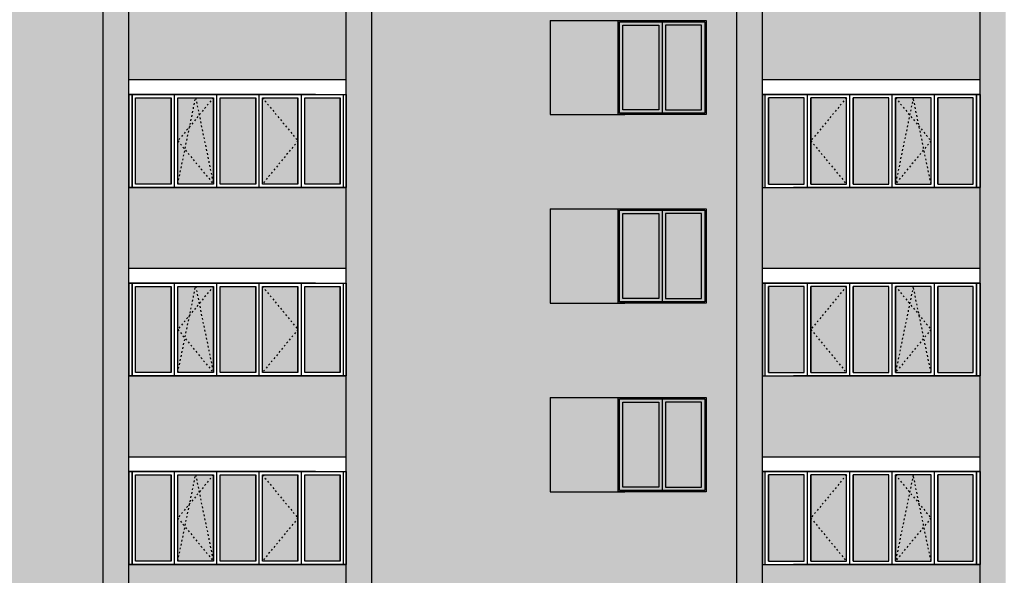
# Model space of a CAD drawing. Units: millimetres. Extents: x -692921 to 1876453, y 721463 to 1096779.
# Drawn here: x -197724 to -183103, y 904259 to 912509 of the extents above; entities that cross this region are included whole.
import ezdxf

# ---------------------------------------------------------------- set-up
doc = ezdxf.new("R2010")
doc.units = ezdxf.units.MM
doc.linetypes.add('ACAD_ISO03W100', pattern=[30, 12, -18])
doc.layers.add('Прямые линии', color=7, linetype='Continuous')

# ---------------------------------------------------------------- blocks, each defined once
blk = doc.blocks.new('sdfcv')
at = {"linetype": 'ACAD_ISO03W100', "ltscale": 2}
for p, q in [((-295340, 940254), (-295868, 939614)), ((-295868, 938974), (-295604, 940254)), ((-295604, 940254), (-295340, 938974)), ((-294612, 940254), (-294084, 939614)), ((-295868, 939614), (-295340, 938974)), ((-294084, 939614), (-294612, 938974))]:
    blk.add_line(p, q, dxfattribs=at)
at = {"layer": 'Прямые линии', "color": 0, "ltscale": 100}
for p, q in [((-293826, 940304), (-296596, 940304)), ((-293826, 940304), (-296596, 940304)), ((-296596, 940304), (-296596, 938924)), ((-296546, 938924), (-296546, 940304)), ((-293866, 940304), (-296546, 940304)), ((-296546, 940304), (-296546, 938924)), ((-295968, 938974), (-295968, 940254)), ((-295918, 938924), (-295918, 940304)), ((-295340, 938974), (-295340, 940254)), ((-295290, 938924), (-295290, 940304)), ((-294712, 938974), (-294712, 940254)), ((-294662, 938924), (-294662, 940304)), ((-294084, 938974), (-294084, 940254)), ((-294034, 938924), (-294034, 940304)), ((-293456, 938974), (-293456, 940254)), ((-293456, 938974), (-293456, 940254)), ((-293406, 938924), (-293406, 940304)), ((-293406, 938924), (-293406, 940304)), ((-293366, 938924), (-293366, 940304)), ((-296596, 938924), (-293826, 938924)), ((-296596, 938924), (-293826, 938924)), ((-296546, 938924), (-293866, 938924))]:
    blk.add_line(p, q, dxfattribs=at)
at = {"layer": 'Прямые линии', "ltscale": 100}
for p, q in [((-296596, 940304), (-293366, 940304)), ((-296596, 938924), (-296596, 940304)), ((-295918, 938924), (-295918, 940304)), ((-295290, 938924), (-295290, 940304)), ((-294662, 938924), (-294662, 940304)), ((-294034, 938924), (-294034, 940304)), ((-293406, 938924), (-293406, 940304)), ((-293366, 940304), (-293366, 938924)), ((-293366, 938924), (-296596, 938924))]:
    blk.add_line(p, q, dxfattribs=at)
for points in [[(-296496, 940254), (-295968, 940254), (-295968, 938974), (-296496, 938974)], [(-295868, 940254), (-295340, 940254), (-295340, 938974), (-295868, 938974)], [(-295240, 940254), (-294712, 940254), (-294712, 938974), (-295240, 938974)], [(-294612, 940254), (-294084, 940254), (-294084, 938974), (-294612, 938974)], [(-293984, 940254), (-293456, 940254), (-293456, 938974), (-293984, 938974)]]:
    blk.add_lwpolyline(points, close=True, dxfattribs=at)

msp = doc.modelspace()

# ---------------------------------------------------------------- hatches: boundary and pattern name
at = {"layer": 'Прямые линии', "ltscale": 100}
h = msp.add_hatch(color=256, dxfattribs=at)
h.set_gradient(color1=(223, 162, 83), color2=(223, 162, 83), tint=1)
h.paths.add_polyline_path([(-196103.9, 925898.8), (-196483.9, 925898.8), (-196483.9, 896291.4), (-196103.9, 896291.4)])
h = msp.add_hatch(color=256, dxfattribs=at)
h.set_gradient(color1=(223, 162, 83), color2=(223, 162, 83), tint=1)
h.paths.add_polyline_path([(-192493.7, 925898.8), (-192873.7, 925898.8), (-192873.7, 900188.8), (-192493.7, 900188.8), (-192493.7, 900198.8)])
h = msp.add_hatch(color=256, dxfattribs=at)
h.set_gradient(color1=(223, 162, 83), color2=(223, 162, 83), tint=1)
h.paths.add_polyline_path([(-186693.8, 925898.8), (-187073.8, 925898.8), (-187073.8, 900188.8), (-186693.8, 900188.8)])
h = msp.add_hatch(color=256, dxfattribs=at)
h.set_gradient(color1=(223, 162, 83), color2=(223, 162, 83), tint=1)
h.paths.add_polyline_path([(-183083.9, 925898.8), (-183463.9, 925898.8), (-183463.9, 922598.8), (-183463.6, 922598.8), (-183463.6, 921218.8), (-183463.9, 921218.8), (-183463.9, 919798.8), (-183463.6, 919798.8), (-183463.6, 918418.8), (-183463.9, 918418.8), (-183463.9, 916998.8), (-183463.6, 916998.8), (-183463.6, 915618.8), (-183463.9, 915618.8), (-183463.9, 914198.8), (-183463.6, 914198.8), (-183463.6, 912818.8), (-183463.9, 912818.8), (-183463.9, 911398.8), (-183463.6, 911398.8), (-183463.6, 910018.8), (-183463.9, 910018.8), (-183463.9, 908598.8), (-183463.6, 908598.8), (-183463.6, 907218.8), (-183463.9, 907218.8), (-183463.9, 905798.8), (-183463.6, 905798.8), (-183463.6, 904418.8), (-183463.9, 904418.8), (-183463.9, 902998.8), (-183463.6, 902998.8), (-183463.6, 901618.8), (-183463.9, 901618.8), (-183463.9, 900198.8), (-183463.6, 900198.8), (-183463.6, 898818.8), (-183463.9, 898818.8), (-183463.9, 896291.4), (-183083.9, 896291.4)])
h = msp.add_hatch(color=256, dxfattribs=at)
h.set_gradient(color1=(240, 230, 199), color2=(240, 230, 199), tint=1)
h.paths.add_polyline_path([(-187073.8, 924398.8), (-192493.7, 924398.8), (-192493.7, 900188.8), (-189848.4, 900188.8), (-189848.4, 901298.8), (-188738.4, 901298.8), (-187528.4, 901298.8), (-187528.4, 900188.8), (-187073.8, 900188.8)])
h.paths.add_polyline_path([(-189848.4, 908298.8), (-189848.4, 909698.8), (-188738.4, 909698.8), (-188738.4, 909698.8), (-187528.4, 909698.8), (-187528.4, 908298.8), (-188838.4, 908298.8), (-188838.4, 908298.8)], flags=16)
h.paths.add_polyline_path([(-189848.4, 906898.8), (-188738.4, 906898.8), (-188738.4, 906898.8), (-187528.4, 906898.8), (-187528.4, 905498.8), (-188838.4, 905498.8), (-188838.4, 905498.8), (-189848.4, 905498.8)], flags=16)
h.paths.add_polyline_path([(-188818.4, 908318.8), (-188818.4, 909678.8), (-187548.4, 909678.8), (-187548.4, 908318.8)], flags=0)
h.paths.add_polyline_path([(-188768.4, 908368.8), (-188768.4, 909628.8), (-188233.4, 909628.8), (-188233.4, 908368.8)], flags=0)
h.paths.add_polyline_path([(-188818.4, 906878.8), (-187548.4, 906878.8), (-187548.4, 905518.8), (-188818.4, 905518.8)], flags=0)
h.paths.add_polyline_path([(-188768.4, 906828.8), (-188233.4, 906828.8), (-188233.4, 905568.8), (-188768.4, 905568.8)], flags=0)
h.paths.add_polyline_path([(-188133.4, 908368.8), (-188133.4, 909628.8), (-187598.4, 909628.8), (-187598.4, 908368.8)], flags=0)
h.paths.add_polyline_path([(-188133.4, 906828.8), (-187598.4, 906828.8), (-187598.4, 905568.8), (-188133.4, 905568.8)], flags=0)
h.paths.add_polyline_path([(-189848.4, 911098.8), (-189848.4, 912498.8), (-188738.4, 912498.8), (-188738.4, 912498.8), (-187528.4, 912498.8), (-187528.4, 911098.8), (-188838.4, 911098.8), (-188838.4, 911098.8)], flags=16)
h.paths.add_polyline_path([(-188818.4, 911118.8), (-188818.4, 912478.8), (-187548.4, 912478.8), (-187548.4, 911118.8)], flags=0)
h.paths.add_polyline_path([(-188768.4, 911168.8), (-188768.4, 912428.8), (-188233.4, 912428.8), (-188233.4, 911168.8)], flags=0)
h.paths.add_polyline_path([(-188133.4, 911168.8), (-188133.4, 912428.8), (-187598.4, 912428.8), (-187598.4, 911168.8)], flags=0)
h.paths.add_polyline_path([(-189848.4, 904098.8), (-188738.4, 904098.8), (-188738.4, 904098.8), (-187528.4, 904098.8), (-187528.4, 902698.8), (-188838.4, 902698.8), (-188838.4, 902698.8), (-189848.4, 902698.8)], flags=16)
h.paths.add_polyline_path([(-188818.4, 904078.8), (-187548.4, 904078.8), (-187548.4, 902718.8), (-188818.4, 902718.8)], flags=0)
h.paths.add_polyline_path([(-188768.4, 904028.8), (-188233.4, 904028.8), (-188233.4, 902768.8), (-188768.4, 902768.8)], flags=0)
h.paths.add_polyline_path([(-188133.4, 904028.8), (-187598.4, 904028.8), (-187598.4, 902768.8), (-188133.4, 902768.8)], flags=0)
h.paths.add_polyline_path([(-189848.4, 913898.8), (-189848.4, 915298.8), (-188738.4, 915298.8), (-188738.4, 915298.8), (-187528.4, 915298.8), (-187528.4, 913898.8), (-188838.4, 913898.8), (-188838.4, 913898.8)], flags=16)
h.paths.add_polyline_path([(-188818.4, 913918.8), (-188818.4, 915278.8), (-187548.4, 915278.8), (-187548.4, 913918.8)], flags=0)
h.paths.add_polyline_path([(-188768.4, 913968.8), (-188768.4, 915228.8), (-188233.4, 915228.8), (-188233.4, 913968.8)], flags=0)
h.paths.add_polyline_path([(-188133.4, 913968.8), (-188133.4, 915228.8), (-187598.4, 915228.8), (-187598.4, 913968.8)], flags=0)
h.paths.add_polyline_path([(-189848.4, 916698.8), (-189848.4, 918098.8), (-188738.4, 918098.8), (-188738.4, 918098.8), (-187528.4, 918098.8), (-187528.4, 916698.8), (-188838.4, 916698.8), (-188838.4, 916698.8)], flags=16)
h.paths.add_polyline_path([(-188818.4, 916718.8), (-188818.4, 918078.8), (-187548.4, 918078.8), (-187548.4, 916718.8)], flags=0)
h.paths.add_polyline_path([(-188768.4, 916768.8), (-188768.4, 918028.8), (-188233.4, 918028.8), (-188233.4, 916768.8)], flags=0)
h.paths.add_polyline_path([(-188133.4, 916768.8), (-188133.4, 918028.8), (-187598.4, 918028.8), (-187598.4, 916768.8)], flags=0)
h.paths.add_polyline_path([(-189848.4, 919498.8), (-189848.4, 920898.8), (-188738.4, 920898.8), (-188738.4, 920898.8), (-187528.4, 920898.8), (-187528.4, 919498.8), (-188838.4, 919498.8), (-188838.4, 919498.8)], flags=16)
h.paths.add_polyline_path([(-188818.4, 919518.8), (-188818.4, 920878.8), (-187548.4, 920878.8), (-187548.4, 919518.8)], flags=0)
h.paths.add_polyline_path([(-188768.4, 919568.8), (-188768.4, 920828.8), (-188233.4, 920828.8), (-188233.4, 919568.8)], flags=0)
h.paths.add_polyline_path([(-188133.4, 919568.8), (-188133.4, 920828.8), (-187598.4, 920828.8), (-187598.4, 919568.8)], flags=0)
h.paths.add_polyline_path([(-189848.4, 922298.8), (-189848.4, 923698.8), (-188738.4, 923698.8), (-188738.4, 923698.8), (-187528.4, 923698.8), (-187528.4, 922298.8), (-188838.4, 922298.8), (-188838.4, 922298.8)], flags=16)
h.paths.add_polyline_path([(-188818.4, 922318.8), (-188818.4, 923678.8), (-187548.4, 923678.8), (-187548.4, 922318.8)], flags=0)
h.paths.add_polyline_path([(-188768.4, 922368.8), (-188768.4, 923628.8), (-188233.4, 923628.8), (-188233.4, 922368.8)], flags=0)
h.paths.add_polyline_path([(-188133.4, 922368.8), (-188133.4, 923628.8), (-187598.4, 923628.8), (-187598.4, 922368.8)], flags=0)
h = msp.add_hatch(color=256, dxfattribs=at)
h.set_gradient(color1=(240, 230, 199), color2=(240, 230, 199), tint=1)
h.paths.add_polyline_path([(-196483.9, 923998.8), (-203033.9, 923998.8), (-203033.9, 900498.8), (-196483.9, 900498.8)])
h.paths.add_polyline_path([(-200183.9, 920898.8), (-200183.9, 922298.8), (-198223.9, 922298.8), (-198223.9, 920898.8)], flags=16)
h.paths.add_polyline_path([(-200163.9, 920918.8), (-200163.9, 922278.8), (-199523.9, 922278.8), (-198243.9, 922278.8), (-198243.9, 920918.8)], flags=0)
h.paths.add_polyline_path([(-198833.9, 920968.8), (-198833.9, 922228.8), (-198293.9, 922228.8), (-198293.9, 920968.8)], flags=0)
h.paths.add_polyline_path([(-198933.9, 920968.8), (-199473.9, 920968.8), (-199473.9, 922228.8), (-198933.9, 922228.8)], flags=0)
h.paths.add_polyline_path([(-198223.9, 919498.8), (-198223.9, 918098.8), (-200183.9, 918098.8), (-200183.9, 919498.8)], flags=16)
h.paths.add_polyline_path([(-198243.9, 919478.8), (-198243.9, 918118.8), (-200163.9, 918118.8), (-200163.9, 919478.8), (-199523.9, 919478.8)], flags=0)
h.paths.add_polyline_path([(-198833.9, 919428.8), (-198293.9, 919428.8), (-198293.9, 918168.8), (-198833.9, 918168.8)], flags=0)
h.paths.add_polyline_path([(-198933.9, 919428.8), (-198933.9, 918168.8), (-199473.9, 918168.8), (-199473.9, 919428.8)], flags=0)
h.paths.add_polyline_path([(-199573.9, 920968.8), (-200113.9, 920968.8), (-200113.9, 922228.8), (-199573.9, 922228.8)], flags=0)
h.paths.add_polyline_path([(-199573.9, 919428.8), (-199573.9, 918168.8), (-200113.9, 918168.8), (-200113.9, 919428.8)], flags=0)
h.paths.add_polyline_path([(-198223.9, 916698.8), (-198223.9, 915298.8), (-200183.9, 915298.8), (-200183.9, 916698.8)], flags=16)
h.paths.add_polyline_path([(-198243.9, 916678.8), (-198243.9, 915318.8), (-200163.9, 915318.8), (-200163.9, 916678.8), (-199523.9, 916678.8)], flags=0)
h.paths.add_polyline_path([(-198833.9, 916628.8), (-198293.9, 916628.8), (-198293.9, 915368.8), (-198833.9, 915368.8)], flags=0)
h.paths.add_polyline_path([(-198933.9, 916628.8), (-198933.9, 915368.8), (-199473.9, 915368.8), (-199473.9, 916628.8)], flags=0)
h.paths.add_polyline_path([(-199573.9, 916628.8), (-199573.9, 915368.8), (-200113.9, 915368.8), (-200113.9, 916628.8)], flags=0)
h.paths.add_polyline_path([(-198223.9, 913898.8), (-198223.9, 912498.8), (-200183.9, 912498.8), (-200183.9, 913898.8)], flags=16)
h.paths.add_polyline_path([(-198243.9, 913878.8), (-198243.9, 912518.8), (-200163.9, 912518.8), (-200163.9, 913878.8), (-199523.9, 913878.8)], flags=0)
h.paths.add_polyline_path([(-198833.9, 913828.8), (-198293.9, 913828.8), (-198293.9, 912568.8), (-198833.9, 912568.8)], flags=0)
h.paths.add_polyline_path([(-198933.9, 913828.8), (-198933.9, 912568.8), (-199473.9, 912568.8), (-199473.9, 913828.8)], flags=0)
h.paths.add_polyline_path([(-199573.9, 913828.8), (-199573.9, 912568.8), (-200113.9, 912568.8), (-200113.9, 913828.8)], flags=0)
h.paths.add_polyline_path([(-198223.9, 911098.8), (-198223.9, 909698.8), (-200183.9, 909698.8), (-200183.9, 911098.8)], flags=16)
h.paths.add_polyline_path([(-198243.9, 911078.8), (-198243.9, 909718.8), (-200163.9, 909718.8), (-200163.9, 911078.8), (-199523.9, 911078.8)], flags=0)
h.paths.add_polyline_path([(-198833.9, 911028.8), (-198293.9, 911028.8), (-198293.9, 909768.8), (-198833.9, 909768.8)], flags=0)
h.paths.add_polyline_path([(-198933.9, 911028.8), (-198933.9, 909768.8), (-199473.9, 909768.8), (-199473.9, 911028.8)], flags=0)
h.paths.add_polyline_path([(-199573.9, 911028.8), (-199573.9, 909768.8), (-200113.9, 909768.8), (-200113.9, 911028.8)], flags=0)
h.paths.add_polyline_path([(-198223.9, 908298.8), (-198223.9, 906898.8), (-200183.9, 906898.8), (-200183.9, 908298.8)], flags=16)
h.paths.add_polyline_path([(-198243.9, 908278.8), (-198243.9, 906918.8), (-200163.9, 906918.8), (-200163.9, 908278.8), (-199523.9, 908278.8)], flags=0)
h.paths.add_polyline_path([(-198833.9, 908228.8), (-198293.9, 908228.8), (-198293.9, 906968.8), (-198833.9, 906968.8)], flags=0)
h.paths.add_polyline_path([(-198933.9, 908228.8), (-198933.9, 906968.8), (-199473.9, 906968.8), (-199473.9, 908228.8)], flags=0)
h.paths.add_polyline_path([(-199573.9, 908228.8), (-199573.9, 906968.8), (-200113.9, 906968.8), (-200113.9, 908228.8)], flags=0)
h.paths.add_polyline_path([(-198223.9, 905498.8), (-198223.9, 904098.8), (-200183.9, 904098.8), (-200183.9, 905498.8)], flags=16)
h.paths.add_polyline_path([(-198243.9, 905478.8), (-198243.9, 904118.8), (-200163.9, 904118.8), (-200163.9, 905478.8), (-199523.9, 905478.8)], flags=0)
h.paths.add_polyline_path([(-198833.9, 905428.8), (-198293.9, 905428.8), (-198293.9, 904168.8), (-198833.9, 904168.8)], flags=0)
h.paths.add_polyline_path([(-198933.9, 905428.8), (-198933.9, 904168.8), (-199473.9, 904168.8), (-199473.9, 905428.8)], flags=0)
h.paths.add_polyline_path([(-199573.9, 905428.8), (-199573.9, 904168.8), (-200113.9, 904168.8), (-200113.9, 905428.8)], flags=0)
h.paths.add_polyline_path([(-198223.9, 902698.8), (-198223.9, 901298.8), (-200183.9, 901298.8), (-200183.9, 902698.8)], flags=16)
h.paths.add_polyline_path([(-198243.9, 902678.8), (-198243.9, 901318.8), (-200163.9, 901318.8), (-200163.9, 902678.8), (-199523.9, 902678.8)], flags=0)
h.paths.add_polyline_path([(-198833.9, 902628.8), (-198293.9, 902628.8), (-198293.9, 901368.8), (-198833.9, 901368.8)], flags=0)
h.paths.add_polyline_path([(-198933.9, 902628.8), (-198933.9, 901368.8), (-199473.9, 901368.8), (-199473.9, 902628.8)], flags=0)
h.paths.add_polyline_path([(-199573.9, 902628.8), (-199573.9, 901368.8), (-200113.9, 901368.8), (-200113.9, 902628.8)], flags=0)
h = msp.add_hatch(color=256, dxfattribs=at)
h.set_gradient(color1=(223, 162, 83), color2=(223, 162, 83), tint=1)
h.paths.add_polyline_path([(-192873.7, 912818.8), (-196103.9, 912818.8), (-196103.9, 911618.8), (-192873.7, 911618.8)])
h = msp.add_hatch(color=256, dxfattribs=at)
h.set_gradient(color1=(223, 162, 83), color2=(223, 162, 83), tint=1)
h.paths.add_polyline_path([(-183463.6, 912818.8), (-186693.8, 912818.8), (-186693.8, 911618.8), (-183463.6, 911618.8)])
h = msp.add_hatch(color=256, dxfattribs=at)
h.set_gradient(color1=(223, 162, 83), color2=(223, 162, 83), tint=1)
h.paths.add_polyline_path([(-188838.4, 912498.8), (-189848.4, 912498.8), (-189848.4, 911098.8), (-188838.4, 911098.8)])
h = msp.add_hatch(color=256, dxfattribs=at)
h.set_gradient(color1=(96, 140, 169), color2=(156, 186, 201), tint=1, name='CURVED')
h.paths.add_polyline_path([(-188233.4, 912428.8), (-188768.4, 912428.8), (-188768.4, 911168.8), (-188233.4, 911168.8)])
h.paths.add_polyline_path([(-187598.4, 912428.8), (-188133.4, 912428.8), (-188133.4, 911168.8), (-187598.4, 911168.8)])
h = msp.add_hatch(color=256, dxfattribs=at)
h.set_gradient(color1=(96, 140, 169), color2=(156, 186, 201), tint=1, name='CURVED')
h.paths.add_polyline_path([(-188233.4, 912428.8), (-188768.4, 912428.8), (-188768.4, 911168.8), (-188233.4, 911168.8)])
h.paths.add_polyline_path([(-187598.4, 912428.8), (-188133.4, 912428.8), (-188133.4, 911168.8), (-187598.4, 911168.8)])
h = msp.add_hatch(color=256, dxfattribs=at)
h.set_gradient(color1=(96, 140, 169), color2=(156, 186, 201), tint=1, name='CURVED')
h.paths.add_polyline_path([(-195475.9, 911348.8), (-196003.9, 911348.8), (-196003.9, 910068.8), (-195475.9, 910068.8)])
h.paths.add_polyline_path([(-195111.9, 911348.8), (-195375.9, 911348.8), (-195375.9, 910708.8), (-195199.9, 910922.2)])
h.paths.add_polyline_path([(-195111.9, 911348.8), (-195199.9, 910922.2), (-195059.1, 911092.8)])
h.paths.add_polyline_path([(-194847.9, 911348.8), (-195111.9, 911348.8), (-195059.1, 911092.8)])
h.paths.add_polyline_path([(-194847.9, 911348.8), (-195059.1, 911092.8), (-194847.9, 910068.8)])
h.paths.add_polyline_path([(-195059.1, 911092.8), (-195199.9, 910922.2), (-195270.3, 910580.8), (-194847.9, 910068.8)])
h.paths.add_polyline_path([(-195199.9, 910922.2), (-195375.9, 910708.8), (-195270.3, 910580.8)])
h.paths.add_polyline_path([(-195270.3, 910580.8), (-195375.9, 910708.8), (-195375.9, 910068.8)])
h.paths.add_polyline_path([(-195270.3, 910580.8), (-195375.9, 910068.8), (-194847.9, 910068.8)])
h.paths.add_polyline_path([(-194219.9, 911348.8), (-194747.9, 911348.8), (-194747.9, 910068.8), (-194219.9, 910068.8)])
h.paths.add_polyline_path([(-193591.9, 911348.8), (-194119.9, 911348.8), (-193591.9, 910708.8)])
h.paths.add_polyline_path([(-194119.9, 911348.8), (-194119.9, 910068.8), (-193591.9, 910708.8)])
h.paths.add_polyline_path([(-193591.9, 910708.8), (-194119.9, 910068.8), (-193591.9, 910068.8)])
h.paths.add_polyline_path([(-192963.9, 911348.8), (-193491.9, 911348.8), (-193491.9, 910068.8), (-192963.9, 910068.8)])
h = msp.add_hatch(color=256, dxfattribs=at)
h.set_gradient(color1=(96, 140, 169), color2=(156, 186, 201), tint=1, name='CURVED')
h.paths.add_polyline_path([(-186065.8, 911348.8), (-186593.8, 911348.8), (-186593.8, 910068.8), (-186065.8, 910068.8)])
h.paths.add_polyline_path([(-185701.8, 911348.8), (-185965.8, 911348.8), (-185965.8, 910708.8), (-185789.8, 910922.2)])
h.paths.add_polyline_path([(-185701.8, 911348.8), (-185789.8, 910922.2), (-185649, 911092.8)])
h.paths.add_polyline_path([(-185437.8, 911348.8), (-185701.8, 911348.8), (-185649, 911092.8)])
h.paths.add_polyline_path([(-185437.8, 911348.8), (-185649, 911092.8), (-185437.8, 910068.8)])
h.paths.add_polyline_path([(-185649, 911092.8), (-185789.8, 910922.2), (-185860.2, 910580.8), (-185437.8, 910068.8)])
h.paths.add_polyline_path([(-185789.8, 910922.2), (-185965.8, 910708.8), (-185860.2, 910580.8)])
h.paths.add_polyline_path([(-185860.2, 910580.8), (-185965.8, 910708.8), (-185965.8, 910068.8)])
h.paths.add_polyline_path([(-185860.2, 910580.8), (-185965.8, 910068.8), (-185437.8, 910068.8)])
h.paths.add_polyline_path([(-184809.8, 911348.8), (-185337.8, 911348.8), (-185337.8, 910068.8), (-184809.8, 910068.8)])
h.paths.add_polyline_path([(-184181.8, 911348.8), (-184709.8, 911348.8), (-184181.8, 910708.8)])
h.paths.add_polyline_path([(-184709.8, 911348.8), (-184709.8, 910068.8), (-184181.8, 910708.8)])
h.paths.add_polyline_path([(-184181.8, 910708.8), (-184709.8, 910068.8), (-184181.8, 910068.8)])
h.paths.add_polyline_path([(-183553.8, 911348.8), (-184081.8, 911348.8), (-184081.8, 910068.8), (-183553.8, 910068.8)])
h = msp.add_hatch(color=256, dxfattribs=at)
h.set_gradient(color1=(223, 162, 83), color2=(223, 162, 83), tint=1)
h.paths.add_polyline_path([(-192873.7, 910018.8), (-196103.9, 910018.8), (-196103.9, 908818.8), (-192873.7, 908818.8)])
h = msp.add_hatch(color=256, dxfattribs=at)
h.set_gradient(color1=(223, 162, 83), color2=(223, 162, 83), tint=1)
h.paths.add_polyline_path([(-183463.6, 910018.8), (-186693.8, 910018.8), (-186693.8, 908818.8), (-183463.6, 908818.8)])
h = msp.add_hatch(color=256, dxfattribs=at)
h.set_gradient(color1=(223, 162, 83), color2=(223, 162, 83), tint=1)
h.paths.add_polyline_path([(-188838.4, 909698.8), (-189848.4, 909698.8), (-189848.4, 908298.8), (-188838.4, 908298.8)])
h = msp.add_hatch(color=256, dxfattribs=at)
h.set_gradient(color1=(96, 140, 169), color2=(156, 186, 201), tint=1, name='CURVED')
h.paths.add_polyline_path([(-188233.4, 909628.8), (-188768.4, 909628.8), (-188768.4, 908368.8), (-188233.4, 908368.8)])
h.paths.add_polyline_path([(-187598.4, 909628.8), (-188133.4, 909628.8), (-188133.4, 908368.8), (-187598.4, 908368.8)])
h = msp.add_hatch(color=256, dxfattribs=at)
h.set_gradient(color1=(96, 140, 169), color2=(156, 186, 201), tint=1, name='CURVED')
h.paths.add_polyline_path([(-188233.4, 909628.8), (-188768.4, 909628.8), (-188768.4, 908368.8), (-188233.4, 908368.8)])
h.paths.add_polyline_path([(-187598.4, 909628.8), (-188133.4, 909628.8), (-188133.4, 908368.8), (-187598.4, 908368.8)])
h = msp.add_hatch(color=256, dxfattribs=at)
h.set_gradient(color1=(96, 140, 169), color2=(156, 186, 201), tint=1, name='CURVED')
h.paths.add_polyline_path([(-195475.9, 908548.8), (-196003.9, 908548.8), (-196003.9, 907268.8), (-195475.9, 907268.8)])
h.paths.add_polyline_path([(-195111.9, 908548.8), (-195375.9, 908548.8), (-195375.9, 907908.8), (-195199.9, 908122.2)])
h.paths.add_polyline_path([(-195111.9, 908548.8), (-195199.9, 908122.2), (-195059.1, 908292.8)])
h.paths.add_polyline_path([(-194847.9, 908548.8), (-195111.9, 908548.8), (-195059.1, 908292.8)])
h.paths.add_polyline_path([(-194847.9, 908548.8), (-195059.1, 908292.8), (-194847.9, 907268.8)])
h.paths.add_polyline_path([(-195059.1, 908292.8), (-195199.9, 908122.2), (-195270.3, 907780.8), (-194847.9, 907268.8)])
h.paths.add_polyline_path([(-195199.9, 908122.2), (-195375.9, 907908.8), (-195270.3, 907780.8)])
h.paths.add_polyline_path([(-195270.3, 907780.8), (-195375.9, 907908.8), (-195375.9, 907268.8)])
h.paths.add_polyline_path([(-195270.3, 907780.8), (-195375.9, 907268.8), (-194847.9, 907268.8)])
h.paths.add_polyline_path([(-194219.9, 908548.8), (-194747.9, 908548.8), (-194747.9, 907268.8), (-194219.9, 907268.8)])
h.paths.add_polyline_path([(-193591.9, 908548.8), (-194119.9, 908548.8), (-193591.9, 907908.8)])
h.paths.add_polyline_path([(-194119.9, 908548.8), (-194119.9, 907268.8), (-193591.9, 907908.8)])
h.paths.add_polyline_path([(-193591.9, 907908.8), (-194119.9, 907268.8), (-193591.9, 907268.8)])
h.paths.add_polyline_path([(-192963.9, 908548.8), (-193491.9, 908548.8), (-193491.9, 907268.8), (-192963.9, 907268.8)])
h = msp.add_hatch(color=256, dxfattribs=at)
h.set_gradient(color1=(96, 140, 169), color2=(156, 186, 201), tint=1, name='CURVED')
h.paths.add_polyline_path([(-186065.8, 908548.8), (-186593.8, 908548.8), (-186593.8, 907268.8), (-186065.8, 907268.8)])
h.paths.add_polyline_path([(-185701.8, 908548.8), (-185965.8, 908548.8), (-185965.8, 907908.8), (-185789.8, 908122.2)])
h.paths.add_polyline_path([(-185701.8, 908548.8), (-185789.8, 908122.2), (-185649, 908292.8)])
h.paths.add_polyline_path([(-185437.8, 908548.8), (-185701.8, 908548.8), (-185649, 908292.8)])
h.paths.add_polyline_path([(-185437.8, 908548.8), (-185649, 908292.8), (-185437.8, 907268.8)])
h.paths.add_polyline_path([(-185649, 908292.8), (-185789.8, 908122.2), (-185860.2, 907780.8), (-185437.8, 907268.8)])
h.paths.add_polyline_path([(-185789.8, 908122.2), (-185965.8, 907908.8), (-185860.2, 907780.8)])
h.paths.add_polyline_path([(-185860.2, 907780.8), (-185965.8, 907908.8), (-185965.8, 907268.8)])
h.paths.add_polyline_path([(-185860.2, 907780.8), (-185965.8, 907268.8), (-185437.8, 907268.8)])
h.paths.add_polyline_path([(-184809.8, 908548.8), (-185337.8, 908548.8), (-185337.8, 907268.8), (-184809.8, 907268.8)])
h.paths.add_polyline_path([(-184181.8, 908548.8), (-184709.8, 908548.8), (-184181.8, 907908.8)])
h.paths.add_polyline_path([(-184709.8, 908548.8), (-184709.8, 907268.8), (-184181.8, 907908.8)])
h.paths.add_polyline_path([(-184181.8, 907908.8), (-184709.8, 907268.8), (-184181.8, 907268.8)])
h.paths.add_polyline_path([(-183553.8, 908548.8), (-184081.8, 908548.8), (-184081.8, 907268.8), (-183553.8, 907268.8)])
h = msp.add_hatch(color=256, dxfattribs=at)
h.set_gradient(color1=(223, 162, 83), color2=(223, 162, 83), tint=1)
h.paths.add_polyline_path([(-192873.7, 907218.8), (-196103.9, 907218.8), (-196103.9, 906018.8), (-192873.7, 906018.8)])
h = msp.add_hatch(color=256, dxfattribs=at)
h.set_gradient(color1=(223, 162, 83), color2=(223, 162, 83), tint=1)
h.paths.add_polyline_path([(-183463.6, 907218.8), (-186693.8, 907218.8), (-186693.8, 906018.8), (-183463.6, 906018.8)])
h = msp.add_hatch(color=256, dxfattribs=at)
h.set_gradient(color1=(223, 162, 83), color2=(223, 162, 83), tint=1)
h.paths.add_polyline_path([(-188838.4, 906898.8), (-189848.4, 906898.8), (-189848.4, 905498.8), (-188838.4, 905498.8)])
h = msp.add_hatch(color=256, dxfattribs=at)
h.set_gradient(color1=(96, 140, 169), color2=(156, 186, 201), tint=1, name='CURVED')
h.paths.add_polyline_path([(-188233.4, 906828.8), (-188768.4, 906828.8), (-188768.4, 905568.8), (-188233.4, 905568.8)])
h.paths.add_polyline_path([(-187598.4, 906828.8), (-188133.4, 906828.8), (-188133.4, 905568.8), (-187598.4, 905568.8)])
h = msp.add_hatch(color=256, dxfattribs=at)
h.set_gradient(color1=(96, 140, 169), color2=(156, 186, 201), tint=1, name='CURVED')
h.paths.add_polyline_path([(-188233.4, 906828.8), (-188768.4, 906828.8), (-188768.4, 905568.8), (-188233.4, 905568.8)])
h.paths.add_polyline_path([(-187598.4, 906828.8), (-188133.4, 906828.8), (-188133.4, 905568.8), (-187598.4, 905568.8)])
h = msp.add_hatch(color=256, dxfattribs=at)
h.set_gradient(color1=(96, 140, 169), color2=(156, 186, 201), tint=1, name='CURVED')
h.paths.add_polyline_path([(-195475.9, 905748.8), (-196003.9, 905748.8), (-196003.9, 904468.8), (-195475.9, 904468.8)])
h.paths.add_polyline_path([(-195111.9, 905748.8), (-195375.9, 905748.8), (-195375.9, 905108.8), (-195199.9, 905322.2)])
h.paths.add_polyline_path([(-195111.9, 905748.8), (-195199.9, 905322.2), (-195059.1, 905492.8)])
h.paths.add_polyline_path([(-194847.9, 905748.8), (-195111.9, 905748.8), (-195059.1, 905492.8)])
h.paths.add_polyline_path([(-194847.9, 905748.8), (-195059.1, 905492.8), (-194847.9, 904468.8)])
h.paths.add_polyline_path([(-195059.1, 905492.8), (-195199.9, 905322.2), (-195270.3, 904980.8), (-194847.9, 904468.8)])
h.paths.add_polyline_path([(-195199.9, 905322.2), (-195375.9, 905108.8), (-195270.3, 904980.8)])
h.paths.add_polyline_path([(-195270.3, 904980.8), (-195375.9, 905108.8), (-195375.9, 904468.8)])
h.paths.add_polyline_path([(-195270.3, 904980.8), (-195375.9, 904468.8), (-194847.9, 904468.8)])
h.paths.add_polyline_path([(-194219.9, 905748.8), (-194747.9, 905748.8), (-194747.9, 904468.8), (-194219.9, 904468.8)])
h.paths.add_polyline_path([(-193591.9, 905748.8), (-194119.9, 905748.8), (-193591.9, 905108.8)])
h.paths.add_polyline_path([(-194119.9, 905748.8), (-194119.9, 904468.8), (-193591.9, 905108.8)])
h.paths.add_polyline_path([(-193591.9, 905108.8), (-194119.9, 904468.8), (-193591.9, 904468.8)])
h.paths.add_polyline_path([(-192963.9, 905748.8), (-193491.9, 905748.8), (-193491.9, 904468.8), (-192963.9, 904468.8)])
h = msp.add_hatch(color=256, dxfattribs=at)
h.set_gradient(color1=(96, 140, 169), color2=(156, 186, 201), tint=1, name='CURVED')
h.paths.add_polyline_path([(-186065.8, 905748.8), (-186593.8, 905748.8), (-186593.8, 904468.8), (-186065.8, 904468.8)])
h.paths.add_polyline_path([(-185701.8, 905748.8), (-185965.8, 905748.8), (-185965.8, 905108.8), (-185789.8, 905322.2)])
h.paths.add_polyline_path([(-185701.8, 905748.8), (-185789.8, 905322.2), (-185649, 905492.8)])
h.paths.add_polyline_path([(-185437.8, 905748.8), (-185701.8, 905748.8), (-185649, 905492.8)])
h.paths.add_polyline_path([(-185437.8, 905748.8), (-185649, 905492.8), (-185437.8, 904468.8)])
h.paths.add_polyline_path([(-185649, 905492.8), (-185789.8, 905322.2), (-185860.2, 904980.8), (-185437.8, 904468.8)])
h.paths.add_polyline_path([(-185789.8, 905322.2), (-185965.8, 905108.8), (-185860.2, 904980.8)])
h.paths.add_polyline_path([(-185860.2, 904980.8), (-185965.8, 905108.8), (-185965.8, 904468.8)])
h.paths.add_polyline_path([(-185860.2, 904980.8), (-185965.8, 904468.8), (-185437.8, 904468.8)])
h.paths.add_polyline_path([(-184809.8, 905748.8), (-185337.8, 905748.8), (-185337.8, 904468.8), (-184809.8, 904468.8)])
h.paths.add_polyline_path([(-184181.8, 905748.8), (-184709.8, 905748.8), (-184181.8, 905108.8)])
h.paths.add_polyline_path([(-184709.8, 905748.8), (-184709.8, 904468.8), (-184181.8, 905108.8)])
h.paths.add_polyline_path([(-184181.8, 905108.8), (-184709.8, 904468.8), (-184181.8, 904468.8)])
h.paths.add_polyline_path([(-183553.8, 905748.8), (-184081.8, 905748.8), (-184081.8, 904468.8), (-183553.8, 904468.8)])
h = msp.add_hatch(color=256, dxfattribs=at)
h.set_gradient(color1=(223, 162, 83), color2=(223, 162, 83), tint=1)
h.paths.add_polyline_path([(-192873.7, 904418.8), (-196103.9, 904418.8), (-196103.9, 903218.8), (-192873.7, 903218.8)])
h = msp.add_hatch(color=256, dxfattribs=at)
h.set_gradient(color1=(223, 162, 83), color2=(223, 162, 83), tint=1)
h.paths.add_polyline_path([(-183463.6, 904418.8), (-186693.8, 904418.8), (-186693.8, 903218.8), (-183463.6, 903218.8)])

# ---------------------------------------------------------------- linework, layer by layer
for p, q in [((-196483.9, 896241.4), (-196483.9, 925898.8)), ((-196103.9, 896241.4), (-196103.9, 925898.8)), ((-192873.7, 896241.4), (-192873.7, 925898.8)), ((-192493.7, 896241.4), (-192493.7, 925898.8)), ((-187073.8, 896241.4), (-187073.8, 925898.8)), ((-186693.8, 896241.4), (-186693.8, 925898.8)), ((-183463.9, 896241.4), (-183463.9, 925898.8)), ((-188183.4, 912478.8), (-188183.4, 911118.8)), ((-196103.9, 911618.8), (-192873.7, 911618.8)), ((-186693.8, 911618.8), (-183463.9, 911618.8)), ((-196103.9, 911398.8), (-192873.7, 911398.8)), ((-186693.8, 911398.8), (-183463.9, 911398.8)), ((-196103.9, 910018.8), (-192873.7, 910018.8)), ((-186693.8, 910018.8), (-183463.9, 910018.8)), ((-188183.4, 909678.8), (-188183.4, 908318.8)), ((-196103.9, 908818.8), (-192873.7, 908818.8)), ((-186693.8, 908818.8), (-183463.9, 908818.8)), ((-196103.9, 908598.8), (-192873.7, 908598.8)), ((-186693.8, 908598.8), (-183463.9, 908598.8)), ((-196103.9, 907218.8), (-192873.7, 907218.8)), ((-186693.8, 907218.8), (-183463.9, 907218.8)), ((-188183.4, 906878.8), (-188183.4, 905518.8)), ((-196103.9, 906018.8), (-192873.7, 906018.8)), ((-186693.8, 906018.8), (-183463.9, 906018.8)), ((-196103.9, 905798.8), (-192873.7, 905798.8)), ((-186693.8, 905798.8), (-183463.9, 905798.8)), ((-196103.9, 904418.8), (-192873.7, 904418.8)), ((-186693.8, 904418.8), (-183463.9, 904418.8))]:
    msp.add_line(p, q, dxfattribs=at)
at = {"layer": 'Прямые линии', "lineweight": 25, "ltscale": 100}
for p, q in [((-189848.4, 912498.8), (-189848.4, 911098.8)), ((-189848.4, 912498.8), (-188738.4, 912498.8)), ((-189848.4, 911098.8), (-188738.4, 911098.8)), ((-189848.4, 909698.8), (-189848.4, 908298.8)), ((-189848.4, 909698.8), (-188738.4, 909698.8)), ((-189848.4, 908298.8), (-188738.4, 908298.8)), ((-189848.4, 906898.8), (-189848.4, 905498.8)), ((-189848.4, 906898.8), (-188738.4, 906898.8)), ((-189848.4, 905498.8), (-188738.4, 905498.8))]:
    msp.add_line(p, q, dxfattribs=at)
at = {"layer": 'Прямые линии', "ltscale": 100}
for points in [[(-188838.4, 912498.8), (-187528.4, 912498.8), (-187528.4, 911098.8), (-188838.4, 911098.8)], [(-188818.4, 912478.8), (-187548.4, 912478.8), (-187548.4, 911118.8), (-188818.4, 911118.8)], [(-188768.4, 912428.8), (-188233.4, 912428.8), (-188233.4, 911168.8), (-188768.4, 911168.8)], [(-187598.4, 912428.8), (-188133.4, 912428.8), (-188133.4, 911168.8), (-187598.4, 911168.8)], [(-188838.4, 909698.8), (-187528.4, 909698.8), (-187528.4, 908298.8), (-188838.4, 908298.8)], [(-188818.4, 909678.8), (-187548.4, 909678.8), (-187548.4, 908318.8), (-188818.4, 908318.8)], [(-188768.4, 909628.8), (-188233.4, 909628.8), (-188233.4, 908368.8), (-188768.4, 908368.8)], [(-187598.4, 909628.8), (-188133.4, 909628.8), (-188133.4, 908368.8), (-187598.4, 908368.8)], [(-188838.4, 906898.8), (-187528.4, 906898.8), (-187528.4, 905498.8), (-188838.4, 905498.8)], [(-188818.4, 906878.8), (-187548.4, 906878.8), (-187548.4, 905518.8), (-188818.4, 905518.8)], [(-188768.4, 906828.8), (-188233.4, 906828.8), (-188233.4, 905568.8), (-188768.4, 905568.8)], [(-187598.4, 906828.8), (-188133.4, 906828.8), (-188133.4, 905568.8), (-187598.4, 905568.8)]]:
    msp.add_lwpolyline(points, close=True, dxfattribs=at)

# ---------------------------------------------------------------- block references
at = {"layer": 'Прямые линии'}
for p in [(100492.3, -28905.3), (100492.3, -31705.3), (100492.3, -34505.3)]:
    msp.add_blockref('sdfcv', p, dxfattribs=at)
at = {"layer": 'Прямые линии', "xscale": -1}
for p in [(-480059.8, -28905.3), (-480059.8, -31705.3), (-480059.8, -34505.3)]:
    msp.add_blockref('sdfcv', p, dxfattribs=at)

doc.saveas('drawing.dxf')
